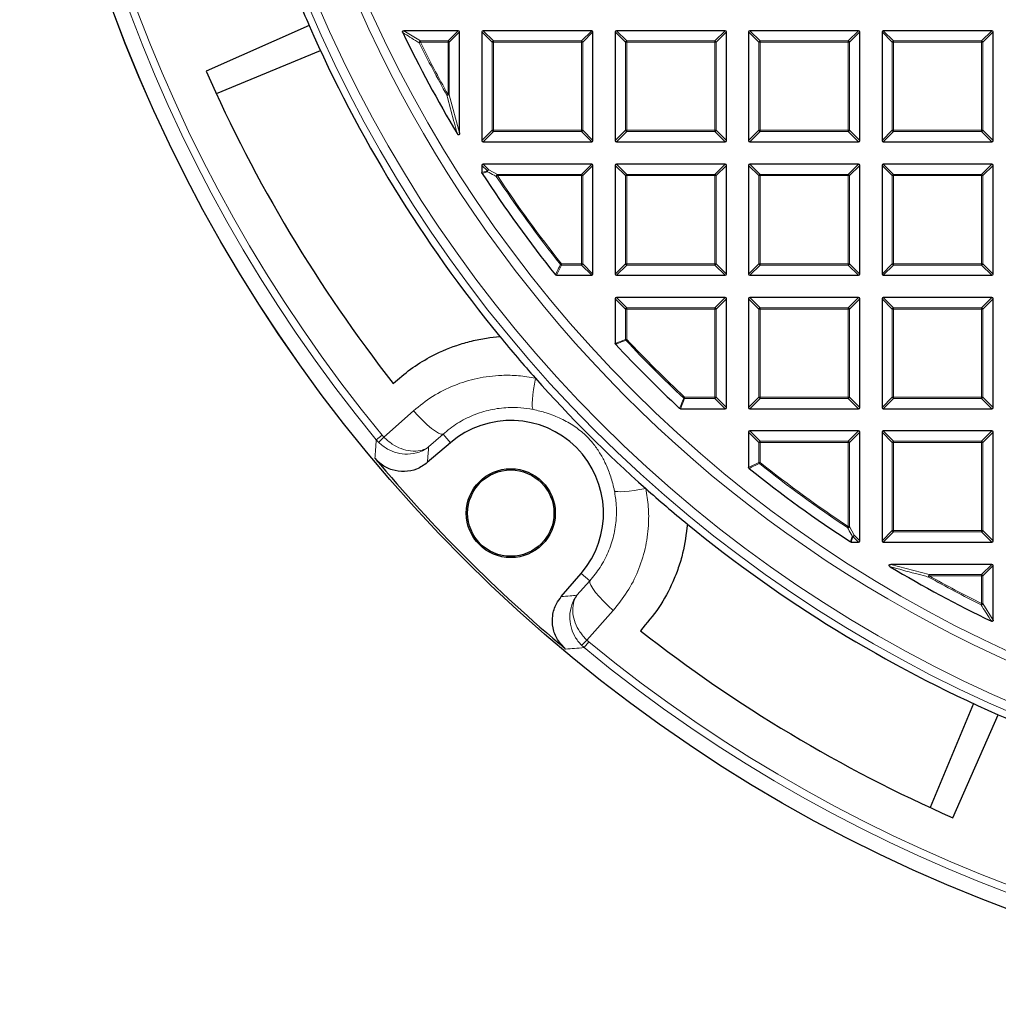
# Model space of a CAD drawing. Units: millimetres. Extents: x 0 to 420, y 0 to 297.
# Drawn here: x 42 to 95, y 116 to 169 of the extents above; entities that cross this region are included whole.
import ezdxf

# ---------------------------------------------------------------- set-up
doc = ezdxf.new("R2010")
doc.units = ezdxf.units.MM

msp = doc.modelspace()

# ---------------------------------------------------------------- linework, layer by layer
at = {"color": 7, "linetype": 'Continuous', "lineweight": 25}
for p, q in [((57.9307, 168.9341), (52.3783, 166.4737)), ((65.9815, 168.6572), (63.045, 168.6572)), ((66.0508, 163.1391), (66.0508, 168.5879)), ((67.2508, 168.5879), (67.2508, 162.7265)), ((73.1815, 168.6572), (67.3201, 168.6572)), ((73.2508, 162.7265), (73.2508, 168.5879)), ((74.4508, 168.5879), (74.4508, 162.7265)), ((80.3815, 168.6572), (74.5201, 168.6572)), ((80.4508, 162.7265), (80.4508, 168.5879)), ((81.6508, 168.5879), (81.6508, 162.7265)), ((87.5815, 168.6572), (81.7201, 168.6572)), ((87.6508, 162.7265), (87.6508, 168.5879)), ((88.8508, 168.5879), (88.8508, 162.7265)), ((94.7815, 168.6572), (88.9201, 168.6572)), ((94.8508, 162.7265), (94.8508, 168.5879)), ((52.9218, 165.2646), (58.5371, 167.5905)), ((67.3201, 162.6572), (73.1815, 162.6572)), ((74.5201, 162.6572), (80.3815, 162.6572)), ((81.7201, 162.6572), (87.5815, 162.6572)), ((88.9201, 162.6572), (94.7815, 162.6572)), ((67.2508, 161.3879), (67.2508, 160.9968)), ((73.1815, 161.4572), (67.3201, 161.4572)), ((73.2508, 155.5265), (73.2508, 161.3879)), ((74.4508, 161.3879), (74.4508, 155.5265)), ((80.3815, 161.4572), (74.5201, 161.4572)), ((80.4508, 155.5265), (80.4508, 161.3879)), ((81.6508, 161.3879), (81.6508, 155.5265)), ((87.5815, 161.4572), (81.7201, 161.4572)), ((87.6508, 155.5265), (87.6508, 161.3879)), ((88.8508, 161.3879), (88.8508, 155.5265)), ((94.7815, 161.4572), (88.9201, 161.4572)), ((94.8508, 155.5265), (94.8508, 161.3879)), ((71.2817, 155.4572), (73.1815, 155.4572)), ((74.5201, 155.4572), (80.3815, 155.4572)), ((81.7201, 155.4572), (87.5815, 155.4572)), ((88.9201, 155.4572), (94.7815, 155.4572)), ((74.4508, 154.1879), (74.4508, 151.7815)), ((80.3815, 154.2572), (74.5201, 154.2572)), ((80.4508, 148.3265), (80.4508, 154.1879)), ((81.6508, 154.1879), (81.6508, 148.3265)), ((87.5815, 154.2572), (81.7201, 154.2572)), ((87.6508, 148.3265), (87.6508, 154.1879)), ((88.8508, 154.1879), (88.8508, 148.3265)), ((94.7815, 154.2572), (88.9201, 154.2572)), ((94.8508, 148.3265), (94.8508, 154.1879)), ((77.9751, 148.2572), (80.3815, 148.2572)), ((81.7201, 148.2572), (87.5815, 148.2572)), ((88.9201, 148.2572), (94.7815, 148.2572)), ((81.6508, 146.9879), (81.6508, 145.0881)), ((87.5815, 147.0572), (81.7201, 147.0572)), ((87.6508, 141.1265), (87.6508, 146.9879)), ((88.8508, 146.9879), (88.8508, 141.1265)), ((94.7815, 147.0572), (88.9201, 147.0572)), ((94.8508, 141.1265), (94.8508, 146.9879)), ((65.555, 146.4171), (64.308, 145.3469)), ((87.1903, 141.0572), (87.5815, 141.0572)), ((88.9201, 141.0572), (94.7815, 141.0572)), ((94.7815, 139.8572), (89.3327, 139.8572)), ((94.8508, 136.8514), (94.8508, 139.7879)), ((71.5405, 138.1144), (72.6107, 139.3614)), ((93.7841, 132.3435), (91.4582, 126.7283)), ((92.6672, 126.1847), (95.1277, 131.7371))]:
    msp.add_line(p, q, dxfattribs=at)
at = {"color": 8, "linetype": 'Continuous', "lineweight": 18}
for p, q in [((63.045, 168.6572), (63.9335, 168.1029)), ((65.4272, 168.1029), (65.9815, 168.6572)), ((66.0508, 168.5879), (65.4965, 168.0337)), ((67.805, 168.0337), (67.2508, 168.5879)), ((67.3201, 168.6572), (67.8743, 168.1029)), ((72.6272, 168.1029), (73.1815, 168.6572)), ((73.2508, 168.5879), (72.6965, 168.0337)), ((75.005, 168.0337), (74.4508, 168.5879)), ((74.5201, 168.6572), (75.0743, 168.1029)), ((79.8272, 168.1029), (80.3815, 168.6572)), ((80.4508, 168.5879), (79.8965, 168.0337)), ((82.205, 168.0337), (81.6508, 168.5879)), ((81.7201, 168.6572), (82.2743, 168.1029)), ((87.0272, 168.1029), (87.5815, 168.6572)), ((87.6508, 168.5879), (87.0965, 168.0337)), ((89.405, 168.0337), (88.8508, 168.5879)), ((88.9201, 168.6572), (89.4743, 168.1029)), ((94.2272, 168.1029), (94.7815, 168.6572)), ((94.8508, 168.5879), (94.2965, 168.0337)), ((63.8715, 168.0028), (63.9335, 168.0337)), ((63.9335, 168.1029), (63.9335, 168.0337)), ((63.9335, 168.1029), (65.4272, 168.1029)), ((65.4272, 168.0337), (63.9335, 168.0337)), ((65.4272, 168.1029), (65.4272, 168.0337)), ((65.4965, 168.0337), (65.4272, 168.0337)), ((65.4272, 165.2033), (65.4272, 168.0337)), ((65.4965, 168.0337), (65.4965, 165.2033)), ((67.805, 163.2807), (67.805, 168.0337)), ((67.8743, 168.0337), (67.805, 168.0337)), ((67.8743, 168.1029), (67.8743, 168.0337)), ((67.8743, 168.1029), (72.6272, 168.1029)), ((67.8743, 168.0337), (67.8743, 163.2807)), ((72.6272, 168.0337), (67.8743, 168.0337)), ((72.6272, 168.1029), (72.6272, 168.0337)), ((72.6272, 163.2807), (72.6272, 168.0337)), ((72.6965, 168.0337), (72.6272, 168.0337)), ((72.6965, 168.0337), (72.6965, 163.2807)), ((75.0743, 168.0337), (75.005, 168.0337)), ((75.005, 163.2807), (75.005, 168.0337)), ((75.0743, 168.1029), (75.0743, 168.0337)), ((75.0743, 168.1029), (79.8272, 168.1029)), ((79.8272, 168.0337), (75.0743, 168.0337)), ((75.0743, 168.0337), (75.0743, 163.2807)), ((79.8272, 168.1029), (79.8272, 168.0337)), ((79.8272, 163.2807), (79.8272, 168.0337)), ((79.8965, 168.0337), (79.8272, 168.0337)), ((79.8965, 168.0337), (79.8965, 163.2807)), ((82.205, 163.2807), (82.205, 168.0337)), ((82.2743, 168.0337), (82.205, 168.0337)), ((82.2743, 168.1029), (87.0272, 168.1029)), ((82.2743, 168.1029), (82.2743, 168.0337)), ((82.2743, 168.0337), (82.2743, 163.2807)), ((87.0272, 168.0337), (82.2743, 168.0337)), ((87.0272, 168.1029), (87.0272, 168.0337)), ((87.0272, 163.2807), (87.0272, 168.0337)), ((87.0965, 168.0337), (87.0272, 168.0337)), ((87.0965, 168.0337), (87.0965, 163.2807)), ((89.4743, 168.0337), (89.405, 168.0337)), ((89.405, 163.2807), (89.405, 168.0337)), ((89.4743, 168.1029), (94.2272, 168.1029)), ((89.4743, 168.1029), (89.4743, 168.0337)), ((94.2272, 168.0337), (89.4743, 168.0337)), ((89.4743, 168.0337), (89.4743, 163.2807)), ((94.2272, 168.1029), (94.2272, 168.0337)), ((94.2965, 168.0337), (94.2272, 168.0337)), ((94.2272, 163.2807), (94.2272, 168.0337)), ((94.2965, 168.0337), (94.2965, 163.2807)), ((65.3668, 165.1695), (65.4272, 165.2033)), ((65.4272, 165.2033), (65.4965, 165.2033)), ((65.4965, 165.2033), (66.0508, 163.1391)), ((67.2508, 162.7265), (67.805, 163.2807)), ((67.8743, 163.2114), (67.3201, 162.6572)), ((67.8743, 163.2807), (67.805, 163.2807)), ((67.8743, 163.2807), (72.6272, 163.2807)), ((67.8743, 163.2807), (67.8743, 163.2114)), ((72.6272, 163.2114), (67.8743, 163.2114)), ((72.6272, 163.2807), (72.6272, 163.2114)), ((72.6965, 163.2807), (72.6272, 163.2807)), ((73.1815, 162.6572), (72.6272, 163.2114)), ((72.6965, 163.2807), (73.2508, 162.7265)), ((74.4508, 162.7265), (75.005, 163.2807)), ((75.0743, 163.2114), (74.5201, 162.6572)), ((75.0743, 163.2807), (75.005, 163.2807)), ((75.0743, 163.2807), (79.8272, 163.2807)), ((75.0743, 163.2807), (75.0743, 163.2114)), ((79.8272, 163.2114), (75.0743, 163.2114)), ((79.8965, 163.2807), (79.8272, 163.2807)), ((79.8272, 163.2807), (79.8272, 163.2114)), ((80.3815, 162.6572), (79.8272, 163.2114)), ((79.8965, 163.2807), (80.4508, 162.7265)), ((81.6508, 162.7265), (82.205, 163.2807)), ((82.2743, 163.2114), (81.7201, 162.6572)), ((82.2743, 163.2807), (82.205, 163.2807)), ((82.2743, 163.2807), (82.2743, 163.2114)), ((82.2743, 163.2807), (87.0272, 163.2807)), ((87.0272, 163.2114), (82.2743, 163.2114)), ((87.0965, 163.2807), (87.0272, 163.2807)), ((87.0272, 163.2807), (87.0272, 163.2114)), ((87.5815, 162.6572), (87.0272, 163.2114)), ((87.0965, 163.2807), (87.6508, 162.7265)), ((88.8508, 162.7265), (89.405, 163.2807)), ((89.4743, 163.2114), (88.9201, 162.6572)), ((89.4743, 163.2807), (89.405, 163.2807)), ((89.4743, 163.2807), (89.4743, 163.2114)), ((89.4743, 163.2807), (94.2272, 163.2807)), ((94.2272, 163.2114), (89.4743, 163.2114)), ((94.2272, 163.2807), (94.2272, 163.2114)), ((94.2965, 163.2807), (94.2272, 163.2807)), ((94.7815, 162.6572), (94.2272, 163.2114)), ((94.2965, 163.2807), (94.8508, 162.7265)), ((67.5523, 161.0864), (67.2508, 161.3879)), ((67.2508, 160.9968), (67.5523, 161.0864)), ((67.3201, 161.4572), (67.6216, 161.1557)), ((67.6216, 161.1557), (68.0903, 160.9029)), ((72.6272, 160.9029), (73.1815, 161.4572)), ((73.2508, 161.3879), (72.6965, 160.8337)), ((75.005, 160.8337), (74.4508, 161.3879)), ((74.5201, 161.4572), (75.0743, 160.9029)), ((79.8272, 160.9029), (80.3815, 161.4572)), ((80.4508, 161.3879), (79.8965, 160.8337)), ((82.205, 160.8337), (81.6508, 161.3879)), ((81.7201, 161.4572), (82.2743, 160.9029)), ((87.0272, 160.9029), (87.5815, 161.4572)), ((87.6508, 161.3879), (87.0965, 160.8337)), ((89.405, 160.8337), (88.8508, 161.3879)), ((88.9201, 161.4572), (89.4743, 160.9029)), ((94.2272, 160.9029), (94.7815, 161.4572)), ((94.8508, 161.3879), (94.2965, 160.8337)), ((68.0326, 160.7954), (68.0903, 160.8337)), ((68.0903, 160.9029), (68.0903, 160.8337)), ((68.0903, 160.9029), (72.6272, 160.9029)), ((72.6272, 160.8337), (68.0903, 160.8337)), ((72.6272, 160.9029), (72.6272, 160.8337)), ((72.6272, 156.0807), (72.6272, 160.8337)), ((72.6965, 160.8337), (72.6272, 160.8337)), ((72.6965, 160.8337), (72.6965, 156.0807)), ((75.0743, 160.8337), (75.005, 160.8337)), ((75.005, 156.0807), (75.005, 160.8337)), ((75.0743, 160.9029), (75.0743, 160.8337)), ((75.0743, 160.9029), (79.8272, 160.9029)), ((75.0743, 160.8337), (75.0743, 156.0807)), ((79.8272, 160.8337), (75.0743, 160.8337)), ((79.8272, 160.9029), (79.8272, 160.8337)), ((79.8965, 160.8337), (79.8272, 160.8337)), ((79.8272, 156.0807), (79.8272, 160.8337)), ((79.8965, 160.8337), (79.8965, 156.0807)), ((82.2743, 160.8337), (82.205, 160.8337)), ((82.205, 156.0807), (82.205, 160.8337)), ((82.2743, 160.9029), (82.2743, 160.8337)), ((82.2743, 160.9029), (87.0272, 160.9029)), ((82.2743, 160.8337), (82.2743, 156.0807)), ((87.0272, 160.8337), (82.2743, 160.8337)), ((87.0272, 160.9029), (87.0272, 160.8337)), ((87.0965, 160.8337), (87.0272, 160.8337)), ((87.0272, 156.0807), (87.0272, 160.8337)), ((87.0965, 160.8337), (87.0965, 156.0807)), ((89.4743, 160.8337), (89.405, 160.8337)), ((89.405, 156.0807), (89.405, 160.8337)), ((89.4743, 160.9029), (89.4743, 160.8337)), ((89.4743, 160.9029), (94.2272, 160.9029)), ((89.4743, 160.8337), (89.4743, 156.0807)), ((94.2272, 160.8337), (89.4743, 160.8337)), ((94.2272, 160.9029), (94.2272, 160.8337)), ((94.2965, 160.8337), (94.2272, 160.8337)), ((94.2272, 156.0807), (94.2272, 160.8337)), ((94.2965, 160.8337), (94.2965, 156.0807)), ((71.5482, 156.0114), (71.2817, 155.4572)), ((71.494, 156.0376), (71.5482, 156.0807)), ((71.5482, 156.0807), (71.5482, 156.0114)), ((71.5482, 156.0807), (72.6272, 156.0807)), ((72.6272, 156.0114), (71.5482, 156.0114)), ((72.6965, 156.0807), (72.6272, 156.0807)), ((72.6272, 156.0807), (72.6272, 156.0114)), ((73.1815, 155.4572), (72.6272, 156.0114)), ((72.6965, 156.0807), (73.2508, 155.5265)), ((74.4508, 155.5265), (75.005, 156.0807)), ((75.0743, 156.0114), (74.5201, 155.4572)), ((75.0743, 156.0807), (75.005, 156.0807)), ((75.0743, 156.0807), (75.0743, 156.0114)), ((75.0743, 156.0807), (79.8272, 156.0807)), ((79.8272, 156.0114), (75.0743, 156.0114)), ((79.8965, 156.0807), (79.8272, 156.0807)), ((79.8272, 156.0807), (79.8272, 156.0114)), ((80.3815, 155.4572), (79.8272, 156.0114)), ((79.8965, 156.0807), (80.4508, 155.5265)), ((81.6508, 155.5265), (82.205, 156.0807)), ((82.2743, 156.0114), (81.7201, 155.4572)), ((82.2743, 156.0807), (82.205, 156.0807)), ((82.2743, 156.0807), (87.0272, 156.0807)), ((82.2743, 156.0807), (82.2743, 156.0114)), ((87.0272, 156.0114), (82.2743, 156.0114)), ((87.0272, 156.0807), (87.0272, 156.0114)), ((87.0965, 156.0807), (87.0272, 156.0807)), ((87.5815, 155.4572), (87.0272, 156.0114)), ((87.0965, 156.0807), (87.6508, 155.5265)), ((88.8508, 155.5265), (89.405, 156.0807)), ((89.4743, 156.0114), (88.9201, 155.4572)), ((89.4743, 156.0807), (89.405, 156.0807)), ((89.4743, 156.0807), (89.4743, 156.0114)), ((89.4743, 156.0807), (94.2272, 156.0807)), ((94.2272, 156.0114), (89.4743, 156.0114)), ((94.2272, 156.0807), (94.2272, 156.0114)), ((94.2965, 156.0807), (94.2272, 156.0807)), ((94.7815, 155.4572), (94.2272, 156.0114)), ((94.2965, 156.0807), (94.8508, 155.5265)), ((75.005, 153.6337), (74.4508, 154.1879)), ((74.5201, 154.2572), (75.0743, 153.7029)), ((79.8272, 153.7029), (80.3815, 154.2572)), ((80.4508, 154.1879), (79.8965, 153.6337)), ((82.205, 153.6337), (81.6508, 154.1879)), ((81.7201, 154.2572), (82.2743, 153.7029)), ((87.0272, 153.7029), (87.5815, 154.2572)), ((87.6508, 154.1879), (87.0965, 153.6337)), ((89.405, 153.6337), (88.8508, 154.1879)), ((88.9201, 154.2572), (89.4743, 153.7029)), ((94.2272, 153.7029), (94.7815, 154.2572)), ((94.8508, 154.1879), (94.2965, 153.6337)), ((75.0743, 153.6337), (75.005, 153.6337)), ((75.005, 152), (75.005, 153.6337)), ((75.0743, 153.7029), (75.0743, 153.6337)), ((75.0743, 153.7029), (79.8272, 153.7029)), ((75.0743, 153.6337), (75.0743, 152)), ((79.8272, 153.6337), (75.0743, 153.6337)), ((79.8272, 153.7029), (79.8272, 153.6337)), ((79.8272, 148.8807), (79.8272, 153.6337)), ((79.8965, 153.6337), (79.8272, 153.6337)), ((79.8965, 153.6337), (79.8965, 148.8807)), ((82.2743, 153.6337), (82.205, 153.6337)), ((82.205, 148.8807), (82.205, 153.6337)), ((82.2743, 153.7029), (82.2743, 153.6337)), ((82.2743, 153.7029), (87.0272, 153.7029)), ((82.2743, 153.6337), (82.2743, 148.8807)), ((87.0272, 153.6337), (82.2743, 153.6337)), ((87.0272, 153.7029), (87.0272, 153.6337)), ((87.0965, 153.6337), (87.0272, 153.6337)), ((87.0272, 148.8807), (87.0272, 153.6337)), ((87.0965, 153.6337), (87.0965, 148.8807)), ((89.4743, 153.6337), (89.405, 153.6337)), ((89.405, 148.8807), (89.405, 153.6337)), ((89.4743, 153.7029), (89.4743, 153.6337)), ((89.4743, 153.7029), (94.2272, 153.7029)), ((94.2272, 153.6337), (89.4743, 153.6337)), ((89.4743, 153.6337), (89.4743, 148.8807)), ((94.2272, 153.7029), (94.2272, 153.6337)), ((94.2272, 148.8807), (94.2272, 153.6337)), ((94.2965, 153.6337), (94.2272, 153.6337)), ((94.2965, 153.6337), (94.2965, 148.8807)), ((74.4508, 151.7815), (75.005, 152)), ((75.005, 152), (75.0743, 152)), ((75.0237, 151.9527), (75.0743, 152)), ((78.1936, 148.8114), (77.9751, 148.2572)), ((78.1462, 148.8302), (78.1936, 148.8807)), ((78.1936, 148.8807), (78.1936, 148.8114)), ((78.1936, 148.8807), (79.8272, 148.8807)), ((79.8272, 148.8114), (78.1936, 148.8114)), ((79.8272, 148.8807), (79.8272, 148.8114)), ((79.8965, 148.8807), (79.8272, 148.8807)), ((80.3815, 148.2572), (79.8272, 148.8114)), ((79.8965, 148.8807), (80.4508, 148.3265)), ((81.6508, 148.3265), (82.205, 148.8807)), ((82.2743, 148.8114), (81.7201, 148.2572)), ((82.2743, 148.8807), (82.205, 148.8807)), ((82.2743, 148.8807), (82.2743, 148.8114)), ((82.2743, 148.8807), (87.0272, 148.8807)), ((87.0272, 148.8114), (82.2743, 148.8114)), ((87.0272, 148.8807), (87.0272, 148.8114)), ((87.0965, 148.8807), (87.0272, 148.8807)), ((87.5815, 148.2572), (87.0272, 148.8114)), ((87.0965, 148.8807), (87.6508, 148.3265)), ((88.8508, 148.3265), (89.405, 148.8807)), ((89.4743, 148.8114), (88.9201, 148.2572)), ((89.4743, 148.8807), (89.405, 148.8807)), ((89.4743, 148.8807), (94.2272, 148.8807)), ((89.4743, 148.8807), (89.4743, 148.8114)), ((94.2272, 148.8114), (89.4743, 148.8114)), ((94.2965, 148.8807), (94.2272, 148.8807)), ((94.2272, 148.8807), (94.2272, 148.8114)), ((94.7815, 148.2572), (94.2272, 148.8114)), ((94.2965, 148.8807), (94.8508, 148.3265)), ((61.9604, 146.7248), (63.5577, 148.1452)), ((61.5542, 146.5774), (61.8637, 146.8316)), ((61.8637, 146.8316), (61.9604, 146.7248)), ((65.1568, 146.8811), (64.3794, 146.1902)), ((65.555, 146.4171), (65.1568, 146.8811)), ((82.205, 146.4337), (81.6508, 146.9879)), ((81.7201, 147.0572), (82.2743, 146.5029)), ((87.0272, 146.5029), (87.5815, 147.0572)), ((87.6508, 146.9879), (87.0965, 146.4337)), ((89.405, 146.4337), (88.8508, 146.9879)), ((88.9201, 147.0572), (89.4743, 146.5029)), ((94.2272, 146.5029), (94.7815, 147.0572)), ((94.8508, 146.9879), (94.2965, 146.4337)), ((61.5542, 146.5774), (61.683, 146.4357)), ((82.2743, 146.4337), (82.205, 146.4337)), ((82.205, 145.3546), (82.205, 146.4337)), ((82.2743, 146.5029), (87.0272, 146.5029)), ((82.2743, 146.5029), (82.2743, 146.4337)), ((82.2743, 146.4337), (82.2743, 145.3546)), ((87.0272, 146.4337), (82.2743, 146.4337)), ((87.0272, 146.5029), (87.0272, 146.4337)), ((87.0965, 146.4337), (87.0272, 146.4337)), ((87.0272, 141.8967), (87.0272, 146.4337)), ((87.0965, 146.4337), (87.0965, 141.8967)), ((89.4743, 146.4337), (89.405, 146.4337)), ((89.405, 141.6807), (89.405, 146.4337)), ((89.4743, 146.5029), (89.4743, 146.4337)), ((89.4743, 146.5029), (94.2272, 146.5029)), ((94.2272, 146.4337), (89.4743, 146.4337)), ((89.4743, 146.4337), (89.4743, 141.6807)), ((94.2272, 146.5029), (94.2272, 146.4337)), ((94.2272, 141.6807), (94.2272, 146.4337)), ((94.2965, 146.4337), (94.2272, 146.4337)), ((94.2965, 146.4337), (94.2965, 141.6807)), ((81.6508, 145.0881), (82.205, 145.3546)), ((82.205, 145.3546), (82.2743, 145.3546)), ((82.2312, 145.3004), (82.2743, 145.3546)), ((86.989, 141.839), (87.0272, 141.8967)), ((87.0272, 141.8967), (87.0965, 141.8967)), ((87.0965, 141.8967), (87.3492, 141.428)), ((87.28, 141.3587), (87.1903, 141.0572)), ((87.5815, 141.0572), (87.28, 141.3587)), ((87.3492, 141.428), (87.6508, 141.1265)), ((88.8508, 141.1265), (89.405, 141.6807)), ((89.4743, 141.6114), (88.9201, 141.0572)), ((89.4743, 141.6807), (89.405, 141.6807)), ((89.4743, 141.6807), (94.2272, 141.6807)), ((89.4743, 141.6807), (89.4743, 141.6114)), ((94.2272, 141.6114), (89.4743, 141.6114)), ((94.2965, 141.6807), (94.2272, 141.6807)), ((94.2272, 141.6807), (94.2272, 141.6114)), ((94.7815, 141.0572), (94.2272, 141.6114)), ((94.2965, 141.6807), (94.8508, 141.1265)), ((89.3327, 139.8572), (91.3969, 139.3029)), ((94.2272, 139.3029), (94.7815, 139.8572)), ((94.8508, 139.7879), (94.2965, 139.2337)), ((72.6107, 139.3614), (73.0747, 138.9632)), ((91.3631, 139.1732), (91.3969, 139.2337)), ((91.3969, 139.3029), (91.3969, 139.2337)), ((91.3969, 139.3029), (94.2272, 139.3029)), ((94.2272, 139.2337), (91.3969, 139.2337)), ((94.2272, 139.3029), (94.2272, 139.2337)), ((94.2965, 139.2337), (94.2272, 139.2337)), ((94.2272, 137.7399), (94.2272, 139.2337)), ((94.2965, 139.2337), (94.2965, 137.7399)), ((72.3837, 138.1858), (73.0747, 138.9632)), ((94.1964, 137.6779), (94.2272, 137.7399)), ((94.2272, 137.7399), (94.2965, 137.7399)), ((94.2965, 137.7399), (94.8508, 136.8514)), ((74.3387, 137.3642), (72.9184, 135.7668)), ((73.0252, 135.6701), (72.771, 135.3606)), ((72.9184, 135.7668), (73.0252, 135.6701)), ((72.771, 135.3606), (72.6293, 135.4894))]:
    msp.add_line(p, q, dxfattribs=at)
at = {"color": 8, "linetype": 'Continuous', "lineweight": 18, "flags": 128}
for points in [[(70.1428, 149.9029), (70.0876, 149.5859), (70.042, 149.2847), (70.0071, 149.0075), (69.9839, 148.762), (69.973, 148.5549), (69.9748, 148.3918), (69.9892, 148.2773), (70.0158, 148.2145)], [(63.5577, 148.1452), (63.8085, 147.8724), (64.061, 147.6177), (64.3065, 147.3897), (64.5365, 147.1964), (64.7432, 147.0445), (64.9193, 146.9392), (65.0587, 146.8841), (65.1568, 146.8811)], [(76.0965, 143.9492), (75.7794, 143.894), (75.4782, 143.8484), (75.2011, 143.8135), (74.9556, 143.7903), (74.7485, 143.7794), (74.5854, 143.7812), (74.4709, 143.7956), (74.408, 143.8222)], [(74.3387, 137.3642), (74.066, 137.6149), (73.8112, 137.8674), (73.5833, 138.1129), (73.39, 138.3429), (73.2381, 138.5496), (73.1327, 138.7257), (73.0777, 138.8652), (73.0747, 138.9632)]]:
    msp.add_lwpolyline(points, dxfattribs=at)
at = {"color": 7, "linetype": 'Continuous', "lineweight": 25}
for centre, radius in [((124.2508, 198.0572), 81.9443), ((68.8136, 142.62), 2.4), ((68.8136, 142.62), 2.3302)]:
    msp.add_circle(centre, radius, dxfattribs=at)
at = {"color": 8, "linetype": 'Continuous', "lineweight": 18}
for radius in [81.9424, 72.0372, 71.5379, 69.0684]:
    msp.add_circle((124.2508, 198.0572), radius, dxfattribs=at)
for centre, radius, start, end in [((124.2508, 198.0572), 69.5659, 178.291298, 89.970062), ((124.2508, 198.0572), 81.1236, 140.610805, 219.389195), ((124.2508, 198.0572), 80.723, 140.610805, 219.389195), ((63.9781, 168.006), 0.1067, 114.7325, 181.72979), ((124.2508, 198.0572), 67.4457, 206.462291, 209.184069), ((124.2508, 198.0572), 67.3765, 206.462291, 209.184069), ((65.4016, 168.008), 0.0983, 15.11128, 74.88872), ((67.8999, 168.008), 0.0983, 105.11128, 164.88872), ((72.6016, 168.008), 0.0983, 15.11128, 74.88872), ((75.0999, 168.008), 0.0983, 105.11128, 164.88872), ((79.8016, 168.008), 0.0983, 15.11128, 74.88872), ((82.2999, 168.008), 0.0983, 105.11128, 164.88872), ((87.0016, 168.008), 0.0983, 15.11128, 74.88872), ((89.4999, 168.008), 0.0983, 105.11128, 164.88872), ((94.2016, 168.008), 0.0983, 15.11128, 74.88872), ((65.3962, 165.3224), 0.1557, 259.08618, 310.09789), ((67.8999, 163.3064), 0.0983, 195.11128, 254.88872), ((72.6016, 163.3064), 0.0983, 285.11128, 344.88872), ((75.0999, 163.3064), 0.0983, 195.11128, 254.88872), ((79.8016, 163.3064), 0.0983, 285.11128, 344.88872), ((82.2999, 163.3064), 0.0983, 195.11128, 254.88872), ((87.0016, 163.3064), 0.0983, 285.11128, 344.88872), ((89.4999, 163.3064), 0.0983, 195.11128, 254.88872), ((94.2016, 163.3064), 0.0983, 285.11128, 344.88872), ((67.6472, 161.0607), 0.0983, 105.11128, 164.88872), ((67.645, 161.0933), 0.0929, 184.29616, 208.84268), ((67.6738, 161.0581), 0.1106, 118.15856, 184.98029), ((68.1431, 160.8053), 0.1109, 118.37998, 185.15672), ((124.2508, 198.0572), 67.4457, 213.536697, 218.53655), ((124.2508, 198.0572), 67.3765, 213.536697, 218.53655), ((72.6016, 160.808), 0.0983, 15.11128, 74.88872), ((75.0999, 160.808), 0.0983, 105.11128, 164.88872), ((79.8016, 160.808), 0.0983, 15.11128, 74.88872), ((82.2999, 160.808), 0.0983, 105.11128, 164.88872), ((87.0016, 160.808), 0.0983, 15.11128, 74.88872), ((89.4999, 160.808), 0.0983, 105.11128, 164.88872), ((94.2016, 160.808), 0.0983, 15.11128, 74.88872), ((71.5597, 156.1046), 0.0938, 225.57349, 262.96306), ((72.6016, 156.1064), 0.0983, 285.11128, 344.88872), ((75.0999, 156.1064), 0.0983, 195.11128, 254.88872), ((79.8016, 156.1064), 0.0983, 285.11128, 344.88872), ((82.2999, 156.1064), 0.0983, 195.11128, 254.88872), ((87.0016, 156.1064), 0.0983, 285.11128, 344.88872), ((89.4999, 156.1064), 0.0983, 195.11128, 254.88872), ((94.2016, 156.1064), 0.0983, 285.11128, 344.88872), ((75.0999, 153.608), 0.0983, 105.11128, 164.88872), ((79.8016, 153.608), 0.0983, 15.11128, 74.88872), ((82.2999, 153.608), 0.0983, 105.11128, 164.88872), ((87.0016, 153.608), 0.0983, 15.11128, 74.88872), ((89.4999, 153.608), 0.0983, 105.11128, 164.88872), ((94.2016, 153.608), 0.0983, 15.11128, 74.88872), ((75.0979, 152.0094), 0.0934, 185.73736, 217.38664), ((124.2508, 198.0572), 67.3765, 223.124001, 226.875999), ((124.2508, 198.0572), 67.4457, 223.124001, 226.875999), ((78.2029, 148.9044), 0.0934, 232.61336, 264.26264), ((79.8016, 148.9064), 0.0983, 285.11128, 344.88872), ((82.2999, 148.9064), 0.0983, 195.11128, 254.88872), ((87.0016, 148.9064), 0.0983, 285.11128, 344.88872), ((89.4999, 148.9064), 0.0983, 195.11128, 254.88872), ((94.2016, 148.9064), 0.0983, 285.11128, 344.88872), ((66.3119, 142.2719), 6.2261, 134.33996, 138.02786), ((82.2999, 146.408), 0.0983, 105.11128, 164.88872), ((87.0016, 146.408), 0.0983, 15.11128, 74.88872), ((89.4999, 146.408), 0.0983, 105.11128, 164.88872), ((94.2016, 146.408), 0.0983, 15.11128, 74.88872), ((82.2982, 145.3661), 0.0938, 187.03694, 224.42651), ((124.2508, 198.0572), 67.4457, 231.46345, 236.463303), ((124.2508, 198.0572), 67.3765, 231.46345, 236.463303), ((86.9989, 141.9495), 0.1109, 264.84328, 331.62002), ((87.2517, 141.4802), 0.1106, 265.01971, 331.84144), ((87.2869, 141.4514), 0.0929, 241.15732, 265.70384), ((87.2543, 141.4536), 0.0983, 285.11128, 344.88872), ((89.4999, 141.7064), 0.0983, 195.11128, 254.88872), ((94.2016, 141.7064), 0.0983, 285.11128, 344.88872), ((91.516, 139.2026), 0.1557, 139.90211, 190.91382), ((124.2508, 198.0572), 67.3765, 240.815931, 243.537709), ((94.2016, 139.208), 0.0983, 15.11128, 74.88872), ((124.2508, 198.0572), 67.4457, 240.815931, 243.537709), ((94.1996, 137.7846), 0.1067, 268.27021, 335.2675), ((68.4655, 140.1183), 6.2261, 311.97214, 315.66004), ((124.2508, 198.0572), 80.723, 230.610805, 309.389195), ((124.2508, 198.0572), 81.1236, 230.610805, 309.389195)]:
    msp.add_arc(centre, radius, start, end, dxfattribs=at)
at = {"color": 7, "linetype": 'Continuous', "lineweight": 25}
for centre, radius, start, end in [((124.2508, 198.0572), 72.4328, 201.292351, 203.707649), ((124.2508, 198.0572), 72.4328, 203.707649, 219.328704), ((124.2508, 198.0572), 68, 205.709837, 210.932312), ((124.2508, 198.0572), 78.5059, 203.722535, 218.099019), ((124.2508, 198.0572), 68, 213.063093, 218.762208), ((124.2508, 198.0572), 72.4328, 219.328704, 221.66803), ((124.2508, 198.0572), 68, 222.93895, 227.06105), ((124.2508, 198.0572), 72.4328, 221.66803, 228.33197), ((68.8136, 142.62), 5.0036, 319.36425, 130.63575), ((124.2508, 198.0572), 81.815, 219.896395, 230.103605), ((124.2508, 198.0572), 68, 231.237792, 236.936907), ((124.2508, 198.0572), 72.4328, 228.33197, 230.671296), ((124.2508, 198.0572), 72.4328, 230.671296, 246.292351), ((124.2508, 198.0572), 68, 239.067688, 244.290163), ((124.2508, 198.0572), 78.5059, 231.900981, 246.277465), ((124.2508, 198.0572), 72.4328, 246.292351, 248.707649)]:
    msp.add_arc(centre, radius, start, end, dxfattribs=at)
for centre, major_axis in [((65.9584, 168.5648), (0.073, 0.073)), ((67.3432, 168.5648), (-0.073, 0.073)), ((73.1584, 168.5648), (0.073, 0.073)), ((74.5432, 168.5648), (-0.073, 0.073)), ((80.3584, 168.5648), (0.073, 0.073)), ((81.7432, 168.5648), (-0.073, 0.073)), ((87.5584, 168.5648), (0.073, 0.073)), ((88.9432, 168.5648), (-0.073, 0.073)), ((94.7584, 168.5648), (0.073, 0.073)), ((67.3432, 162.7496), (-0.073, -0.073)), ((73.1584, 162.7496), (0.073, -0.073)), ((74.5432, 162.7496), (-0.073, -0.073)), ((80.3584, 162.7496), (0.073, -0.073)), ((81.7432, 162.7496), (-0.073, -0.073)), ((87.5584, 162.7496), (0.073, -0.073)), ((88.9432, 162.7496), (-0.073, -0.073)), ((94.7584, 162.7496), (0.073, -0.073)), ((67.3432, 161.3648), (-0.073, 0.073)), ((73.1584, 161.3648), (0.073, 0.073)), ((74.5432, 161.3648), (-0.073, 0.073)), ((80.3584, 161.3648), (0.073, 0.073)), ((81.7432, 161.3648), (-0.073, 0.073)), ((87.5584, 161.3648), (0.073, 0.073)), ((88.9432, 161.3648), (-0.073, 0.073)), ((94.7584, 161.3648), (0.073, 0.073)), ((73.1584, 155.5496), (0.073, -0.073)), ((74.5432, 155.5496), (-0.073, -0.073)), ((80.3584, 155.5496), (0.073, -0.073)), ((81.7432, 155.5496), (-0.073, -0.073)), ((87.5584, 155.5496), (0.073, -0.073)), ((88.9432, 155.5496), (-0.073, -0.073)), ((94.7584, 155.5496), (0.073, -0.073)), ((74.5432, 154.1648), (-0.073, 0.073)), ((80.3584, 154.1648), (0.073, 0.073)), ((81.7432, 154.1648), (-0.073, 0.073)), ((87.5584, 154.1648), (0.073, 0.073)), ((88.9432, 154.1648), (-0.073, 0.073)), ((94.7584, 154.1648), (0.073, 0.073)), ((80.3584, 148.3496), (0.073, -0.073)), ((81.7432, 148.3496), (-0.073, -0.073)), ((87.5584, 148.3496), (0.073, -0.073)), ((88.9432, 148.3496), (-0.073, -0.073)), ((94.7584, 148.3496), (0.073, -0.073)), ((81.7432, 146.9648), (-0.073, 0.073)), ((87.5584, 146.9648), (0.073, 0.073)), ((88.9432, 146.9648), (-0.073, 0.073)), ((94.7584, 146.9648), (0.073, 0.073)), ((87.5584, 141.1496), (0.073, -0.073)), ((88.9432, 141.1496), (-0.073, -0.073)), ((94.7584, 141.1496), (0.073, -0.073)), ((94.7584, 139.7648), (0.073, 0.073))]:
    msp.add_ellipse(centre, major_axis=major_axis, ratio=0.7745967, start_param=5.6241273, end_param=6.9422433, dxfattribs=at)
for points, knots in [([(62.9826, 168.5579), (62.979, 168.5671), (62.9726, 168.5832), (62.9729, 168.6083), (62.9808, 168.6285), (62.9949, 168.6432), (63.0147, 168.6538), (63.0323, 168.657), (63.0435, 168.6572), (63.045, 168.6572)], [0, 0, 0, 0, 0.202661, 0.354981, 0.5084169, 0.6386859, 0.7684748, 0.9681482, 1, 1, 1, 1]), ([(66.0508, 163.1391), (66.05, 163.1213), (66.0489, 163.0961), (66.0383, 163.0653), (66.0277, 163.0491), (66.0147, 163.0399), (66.0028, 163.0369), (65.9886, 163.0383), (65.9691, 163.0471), (65.9447, 163.069), (65.9303, 163.0909), (65.9221, 163.1035)], [0, 0, 0, 0, 0.2300869, 0.3260383, 0.422889, 0.4762033, 0.52979, 0.5793718, 0.6593713, 0.8038076, 1, 1, 1, 1]), ([(67.262, 160.959), (67.2583, 160.9659), (67.2519, 160.9778), (67.2511, 160.9912), (67.2508, 160.9968)], [0, 0, 0, 0, 0.58393219, 1, 1, 1, 1]), ([(71.2817, 155.4572), (71.274, 155.4579), (71.2585, 155.4594), (71.2399, 155.4698), (71.2312, 155.4793), (71.2277, 155.4831)], [0, 0, 0, 0, 0.3745639, 0.7496616, 1, 1, 1, 1]), ([(62.4709, 149.6173), (62.7736, 149.8811), (63.3837, 150.4129), (64.5284, 151.1225), (65.647, 151.6157), (66.6907, 151.9184), (67.468, 152.077), (67.9828, 152.1279), (68.2224, 152.1516)], [0, 0, 0, 0, 0.1881989, 0.3794077, 0.6297594, 0.7587258, 0.8876907, 1, 1, 1, 1]), ([(74.4693, 151.7343), (74.4646, 151.7405), (74.4551, 151.7529), (74.4511, 151.7702), (74.4508, 151.7797), (74.4508, 151.7815)], [0, 0, 0, 0, 0.4479662, 0.8962787, 1, 1, 1, 1]), ([(77.9751, 148.2572), (77.9673, 148.2579), (77.9518, 148.2594), (77.9364, 148.2683), (77.9292, 148.2746), (77.9279, 148.2758)], [0, 0, 0, 0, 0.4479662, 0.8962787, 1, 1, 1, 1]), ([(64.308, 145.3469), (64.1233, 145.2173), (63.7539, 144.9582), (63.0764, 144.8297), (62.4059, 144.9207), (61.853, 145.1945), (61.5902, 145.4682), (61.4818, 145.5809)], [0, 0, 0, 0, 0.2133563, 0.4267536, 0.6392428, 0.8513343, 1, 1, 1, 1]), ([(81.6767, 145.0341), (81.6711, 145.0395), (81.66, 145.0504), (81.6519, 145.0701), (81.6511, 145.083), (81.6508, 145.0881)], [0, 0, 0, 0, 0.374564, 0.7496616, 1, 1, 1, 1]), ([(78.3451, 142.0288), (78.2796, 141.4995), (78.1804, 140.6975), (77.8668, 139.6642), (77.4756, 138.6711), (76.8433, 137.4913), (76.1582, 136.6856), (75.8109, 136.2773)], [0, 0, 0, 0, 0.2484857, 0.3764757, 0.5044668, 0.7488675, 1, 1, 1, 1]), ([(87.1903, 141.0572), (87.1825, 141.0579), (87.1691, 141.059), (87.1574, 141.0657), (87.1525, 141.0684)], [0, 0, 0, 0, 0.5839322, 1, 1, 1, 1]), ([(89.2971, 139.7285), (89.2822, 139.7383), (89.2612, 139.7522), (89.2402, 139.7772), (89.2317, 139.7945), (89.2306, 139.8104), (89.2341, 139.8222), (89.2426, 139.8336), (89.2601, 139.8458), (89.2914, 139.8555), (89.3176, 139.8566), (89.3327, 139.8572)], [0, 0, 0, 0, 0.2304097, 0.3261493, 0.4227784, 0.4761398, 0.5297763, 0.5793565, 0.6592181, 0.8033789, 1, 1, 1, 1]), ([(71.7745, 135.2883), (71.6163, 135.4491), (71.3, 135.7708), (71.0618, 136.418), (71.0413, 137.0943), (71.2204, 137.6847), (71.4471, 137.989), (71.5405, 138.1144)], [0, 0, 0, 0, 0.2133564, 0.4267536, 0.639243, 0.8513344, 1, 1, 1, 1]), ([(94.8508, 136.8514), (94.8501, 136.8416), (94.8488, 136.8243), (94.8376, 136.8018), (94.8218, 136.787), (94.8027, 136.7798), (94.7802, 136.7789), (94.763, 136.7836), (94.7528, 136.7884), (94.7514, 136.789)], [0, 0, 0, 0, 0.202666, 0.3549666, 0.5083828, 0.6386438, 0.7684389, 0.9680988, 1, 1, 1, 1])]:
    msp.add_open_spline(points, degree=3, knots=knots, dxfattribs=at)
at = {"color": 8, "linetype": 'Continuous', "lineweight": 18}
for points, knots in [([(63.8715, 168.0028), (63.838, 168.0236), (63.6705, 168.1274), (63.3737, 168.3123), (63.1117, 168.4768), (62.9826, 168.5579)], [0, 0, 0, 0, 0.1125813, 0.5629069, 1, 1, 1, 1]), ([(65.9221, 163.1035), (65.9092, 163.1502), (65.8446, 163.3836), (65.6567, 164.0693), (65.4869, 164.7138), (65.3668, 165.1695)], [0, 0, 0, 0, 0.0682328, 0.3411657, 1, 1, 1, 1]), ([(67.5636, 161.0485), (67.5372, 161.0407), (67.4367, 161.0108), (67.3361, 160.981), (67.262, 160.959)], [0, 0, 0, 0, 0.2624158, 1, 1, 1, 1]), ([(68.0326, 160.7954), (67.9962, 160.8149), (67.8396, 160.8991), (67.6835, 160.9836), (67.5636, 161.0485)], [0, 0, 0, 0, 0.2320022, 1, 1, 1, 1]), ([(71.2277, 155.4831), (71.2401, 155.509), (71.3023, 155.6387), (71.391, 155.8236), (71.4675, 155.9824), (71.494, 156.0376)], [0, 0, 0, 0, 0.1403325, 0.7016623, 1, 1, 1, 1]), ([(75.0237, 151.9527), (74.9976, 151.9423), (74.8667, 151.8907), (74.6819, 151.8179), (74.5233, 151.7555), (74.4693, 151.7343)], [0, 0, 0, 0, 0.1416073, 0.7080364, 1, 1, 1, 1]), ([(63.5577, 148.1452), (63.8922, 148.4143), (64.5708, 148.9605), (65.7434, 149.5416), (67.0043, 149.9316), (68.1784, 150.0751), (69.2361, 150.0574), (69.8391, 149.9546), (70.1428, 149.9029)], [0, 0, 0, 0, 0.1827801, 0.3708896, 0.5538745, 0.7423094, 0.8702218, 1, 1, 1, 1]), ([(77.9279, 148.2758), (77.9382, 148.3019), (77.9896, 148.4328), (78.0624, 148.6176), (78.125, 148.7762), (78.1462, 148.8302)], [0, 0, 0, 0, 0.1416073, 0.7080364, 1, 1, 1, 1]), ([(70.0158, 148.2145), (69.794, 148.2509), (69.347, 148.3242), (68.5737, 148.332), (67.7031, 148.2209), (66.781, 147.9302), (65.9091, 147.4928), (65.4098, 147.0869), (65.1568, 146.8811)], [0, 0, 0, 0, 0.1273534, 0.2565997, 0.4396786, 0.6281608, 0.8115012, 1, 1, 1, 1]), ([(74.408, 143.8222), (74.4005, 143.8587), (74.3407, 144.1493), (74.1906, 144.6805), (73.9256, 145.323), (73.6135, 145.8906), (73.2942, 146.3513), (73.0084, 146.6714), (72.7696, 146.9008), (72.5448, 147.0923), (72.1172, 147.4007), (71.5327, 147.7295), (70.7942, 148.0316), (70.2572, 148.1577), (70.0158, 148.2145)], [0, 0, 0, 0, 0.015989, 0.1274067, 0.2425205, 0.3376455, 0.4338318, 0.5045032, 0.5183581, 0.5741041, 0.6321435, 0.7612922, 0.8926857, 1, 1, 1, 1]), ([(61.9604, 146.7248), (62.1072, 146.5917), (62.3973, 146.3287), (62.9072, 146.0764), (63.4421, 145.9446), (63.8986, 145.9704), (64.1855, 146.0746), (64.313, 146.1464), (64.3555, 146.1739), (64.3707, 146.1842), (64.3765, 146.1882), (64.3787, 146.1897), (64.3794, 146.1902)], [0, 0, 0, 0, 0.1842868, 0.3640784, 0.5564514, 0.7829851, 0.9241499, 0.9724047, 0.9899143, 0.9963116, 0.9987293, 1, 1, 1, 1]), ([(61.4818, 145.5809), (61.4931, 145.7395), (61.5166, 146.0711), (61.5413, 146.4038), (61.5542, 146.5774)], [0, 0, 0, 0, 0.4782782, 1, 1, 1, 1]), ([(61.683, 146.4357), (61.8344, 146.3074), (62.1336, 146.0539), (62.685, 145.8449), (63.2796, 145.7753), (63.8038, 145.8717), (64.1441, 146.0313), (64.2983, 146.1311), (64.3501, 146.1683), (64.3688, 146.1822), (64.3759, 146.1875), (64.3785, 146.1895), (64.3794, 146.1902)], [0, 0, 0, 0, 0.1842864, 0.364078, 0.5564513, 0.7829853, 0.9241461, 0.9724028, 0.9899136, 0.9963113, 0.9987293, 1, 1, 1, 1]), ([(64.3794, 146.1902), (64.3687, 146.0656), (64.3444, 145.7841), (64.321, 145.5034), (64.308, 145.3469)], [0, 0, 0, 0, 0.4426827, 1, 1, 1, 1]), ([(82.2312, 145.3004), (82.2052, 145.2879), (82.0756, 145.2255), (81.8907, 145.1367), (81.7318, 145.0605), (81.6767, 145.0341)], [0, 0, 0, 0, 0.14033246, 0.70166231, 1, 1, 1, 1]), ([(73.0747, 138.9632), (73.2683, 139.1999), (73.6606, 139.6793), (74.0886, 140.5076), (74.3876, 141.4009), (74.5185, 142.2659), (74.5264, 143.0826), (74.4477, 143.5742), (74.408, 143.8222)], [0, 0, 0, 0, 0.176761, 0.3581102, 0.5356368, 0.7180004, 0.8577598, 1, 1, 1, 1]), ([(76.0965, 143.9492), (76.1515, 143.6206), (76.2625, 142.9576), (76.2615, 141.8651), (76.0955, 140.6878), (75.7061, 139.4852), (75.1319, 138.3484), (74.6055, 137.6951), (74.3387, 137.3642)], [0, 0, 0, 0, 0.1403263, 0.2831377, 0.4604912, 0.6428081, 0.8190217, 1, 1, 1, 1]), ([(87.2421, 141.37), (87.2225, 141.4062), (87.138, 141.5622), (87.0537, 141.7188), (86.989, 141.839)], [0, 0, 0, 0, 0.2320022, 1, 1, 1, 1]), ([(87.1525, 141.0684), (87.1604, 141.0948), (87.1902, 141.1953), (87.22, 141.2959), (87.2421, 141.37)], [0, 0, 0, 0, 0.2624158, 1, 1, 1, 1]), ([(91.3631, 139.1732), (91.3158, 139.1855), (91.0793, 139.2472), (90.3877, 139.4296), (89.7488, 139.6047), (89.2971, 139.7285)], [0, 0, 0, 0, 0.0682328, 0.3411657, 1, 1, 1, 1]), ([(71.5405, 138.1144), (71.6969, 138.1274), (71.9777, 138.1508), (72.2591, 138.1751), (72.3837, 138.1858)], [0, 0, 0, 0, 0.5573173, 1, 1, 1, 1]), ([(72.6293, 135.4894), (72.501, 135.6409), (72.2475, 135.94), (72.0385, 136.4914), (71.9689, 137.086), (72.0653, 137.6102), (72.2249, 137.9505), (72.3247, 138.1047), (72.3619, 138.1566), (72.3757, 138.1752), (72.3811, 138.1823), (72.3831, 138.1849), (72.3837, 138.1858)], [0, 0, 0, 0, 0.1842864, 0.364078, 0.5564513, 0.7829853, 0.9241461, 0.9724028, 0.9899136, 0.9963113, 0.9987293, 1, 1, 1, 1]), ([(72.9184, 135.7668), (72.7853, 135.9137), (72.5223, 136.2037), (72.27, 136.7136), (72.1382, 137.2485), (72.164, 137.705), (72.2681, 137.992), (72.34, 138.1194), (72.3675, 138.1619), (72.3778, 138.1772), (72.3818, 138.183), (72.3832, 138.1851), (72.3837, 138.1858)], [0, 0, 0, 0, 0.1842868, 0.3640784, 0.5564514, 0.7829851, 0.9241499, 0.9724047, 0.9899143, 0.9963116, 0.9987293, 1, 1, 1, 1]), ([(94.7514, 136.789), (94.7306, 136.8222), (94.6261, 136.9883), (94.4409, 137.2841), (94.2771, 137.5479), (94.1964, 137.6779)], [0, 0, 0, 0, 0.1125813, 0.5629069, 1, 1, 1, 1]), ([(72.771, 135.3606), (72.5974, 135.3477), (72.2647, 135.323), (71.9331, 135.2995), (71.7745, 135.2883)], [0, 0, 0, 0, 0.5217218, 1, 1, 1, 1])]:
    msp.add_open_spline(points, degree=3, knots=knots, dxfattribs=at)

doc.saveas('drawing.dxf')
